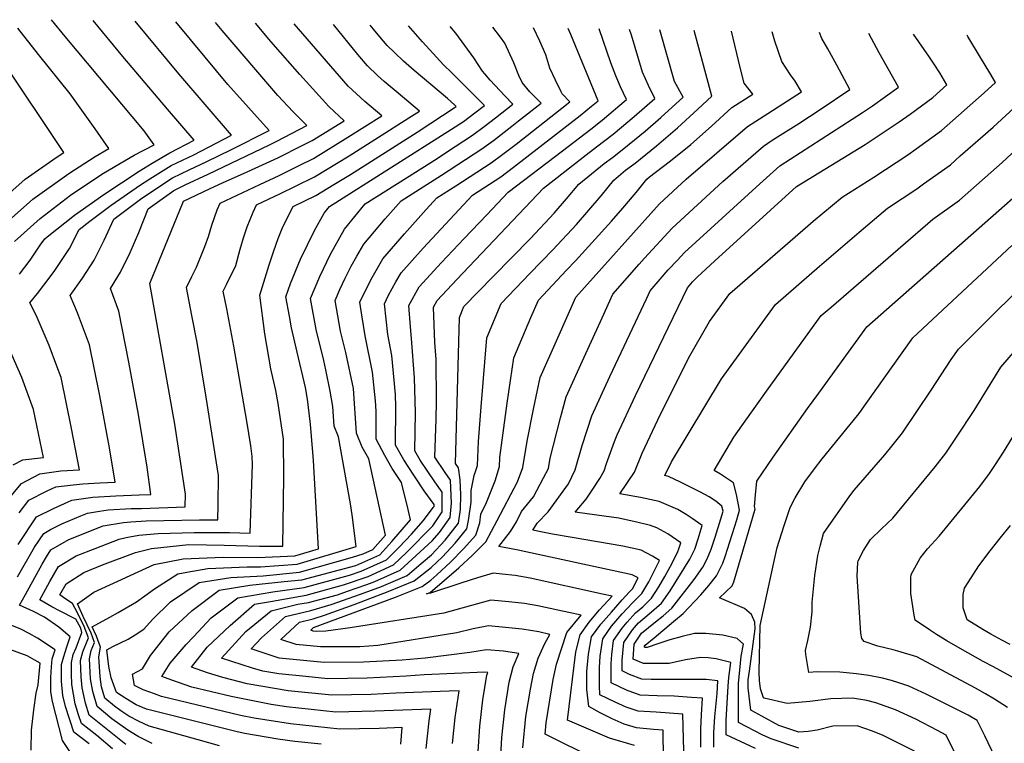
# Model space of a CAD drawing. Units: inches. Extents: x 2580527 to 2583019, y 1486545 to 1491799.
# Drawn here: x 2580765 to 2581041, y 1491549 to 1491752 of the extents above; entities that cross this region are included whole.
import ezdxf

# ---------------------------------------------------------------- set-up
doc = ezdxf.new("R2010")
doc.units = ezdxf.units.IN
doc.header["$MEASUREMENT"] = 0
doc.layers.add('tile_2733_22_contour_10ft', color=113, linetype='Continuous')

msp = doc.modelspace()

# ---------------------------------------------------------------- linework, layer by layer
at = {"layer": 'tile_2733_22_contour_10ft'}
for points, elevation in [([(2580761.25, 1491617.29), (2580765.05, 1491621.92), (2580770.28, 1491624.59), (2580776.17, 1491625.41), (2580781.33, 1491625.7), (2580779.14, 1491637.31), (2580776.19, 1491651.56), (2580775.02, 1491654.75), (2580772.87, 1491660.55), (2580769.17, 1491669.1), (2580767.47, 1491672.58), (2580769.59, 1491675.16), (2580771.37, 1491677.53), (2580774.24, 1491681.37), (2580778.53, 1491687.75), (2580781.23, 1491693.13), (2580784.26, 1491695.43), (2580790.28, 1491699.98), (2580798.45, 1491705.67), (2580801.11, 1491707.37), (2580807.06, 1491711.03), (2580813.39, 1491714.07), (2580824.02, 1491719.53), (2580809.19, 1491736.79), (2580796.93, 1491751.56)], 10360), ([(2580763.14, 1491689.71), (2580770.34, 1491696.21), (2580778.88, 1491702.71), (2580787.66, 1491708.6), (2580789.71, 1491709.85), (2580796.65, 1491713.93), (2580802.26, 1491716.89), (2580799.46, 1491720.76), (2580777.31, 1491747.21), (2580773.5, 1491751.96)], 10340), ([(2580764.48, 1491613.66), (2580767.15, 1491617.2), (2580772.29, 1491619.81), (2580774.74, 1491620.9), (2580779.55, 1491621.5), (2580782.33, 1491621.75), (2580787.1, 1491622.08), (2580791.36, 1491622.26), (2580789.76, 1491631.9), (2580787.05, 1491646.45), (2580784.14, 1491660.76), (2580780.83, 1491669.75), (2580778.75, 1491674.57), (2580782.18, 1491679.43), (2580785.49, 1491684.52), (2580788.27, 1491690.15), (2580790.95, 1491696.04), (2580798.85, 1491701.91), (2580807.43, 1491707.56), (2580812.16, 1491709.84), (2580817.05, 1491712.19), (2580823.8, 1491715.42), (2580834.55, 1491720.89), (2580822.99, 1491733.8), (2580816.58, 1491741.46), (2580808.42, 1491751.37)], 10370), ([(2580764.54, 1491680.6), (2580767.49, 1491684.5), (2580770.37, 1491688.72), (2580771.64, 1491690.46), (2580772.32, 1491691.07), (2580779.99, 1491697.13), (2580788.22, 1491702.91), (2580798.05, 1491709.51), (2580801.72, 1491711.7), (2580806.68, 1491714.66), (2580813.49, 1491718.16), (2580806.07, 1491726.9), (2580793.53, 1491741.65), (2580785.2, 1491751.76)], 10350), ([(2580761.42, 1491695.5), (2580768.27, 1491701.6), (2580778.34, 1491708.86), (2580785.74, 1491713.58), (2580789.6, 1491715.79), (2580785.72, 1491721.37), (2580778.77, 1491731.2), (2580769.88, 1491742.16), (2580764.02, 1491749.54)], 10330), ([(2580764.01, 1491595.66), (2580768.78, 1491604.02), (2580771.31, 1491607.89), (2580773.25, 1491609.01), (2580776.41, 1491610.59), (2580781.71, 1491612.82), (2580783.62, 1491613.58), (2580786.94, 1491614.16), (2580789.36, 1491614.52), (2580795.87, 1491614.84), (2580798.76, 1491614.91), (2580811.04, 1491615.3), (2580811.07, 1491618.93), (2580808.13, 1491638.55), (2580801.13, 1491677.96), (2580810.51, 1491701.04), (2580817.79, 1491704.48), (2580821.64, 1491706.28), (2580827.4, 1491708.8), (2580837.02, 1491713.18), (2580844.04, 1491716.74), (2580846.6, 1491718.06), (2580855.62, 1491723.61), (2580851.26, 1491727.58), (2580843.13, 1491736.58), (2580835.03, 1491745.83), (2580830.72, 1491750.99)], 10390), ([(2580764.19, 1491604.77), (2580769.26, 1491612.49), (2580774.06, 1491614.91), (2580779.21, 1491617.21), (2580785.07, 1491618.07), (2580791.55, 1491618.41), (2580798.06, 1491618.72), (2580801.39, 1491618.82), (2580800.3, 1491626.42), (2580797.86, 1491641.27), (2580795.21, 1491655.88), (2580792.35, 1491670.25), (2580790.03, 1491676.55), (2580792.84, 1491681.11), (2580795.53, 1491686.64), (2580798.03, 1491692.27), (2580800.66, 1491698.94), (2580807.8, 1491704.01), (2580811.04, 1491705.62), (2580817.42, 1491708.67), (2580834.63, 1491716.82), (2580836.67, 1491717.85), (2580845.09, 1491722.25), (2580841.31, 1491726.09), (2580837.03, 1491730.74), (2580821.34, 1491748.92), (2580819.52, 1491751.18)], 10380), ([(2580784.11, 1491548.82), (2580779.76, 1491552.18), (2580777.42, 1491559.31), (2580776.68, 1491562.38), (2580776.27, 1491566.46), (2580776.31, 1491571.08), (2580776.92, 1491573.4), (2580777.69, 1491575.76), (2580778.76, 1491578.88), (2580775.56, 1491581.59), (2580771.58, 1491584.39), (2580768.43, 1491585.96), (2580764.52, 1491587.74), (2580766.19, 1491590.77), (2580770.92, 1491599.25), (2580772.11, 1491601.31), (2580773.36, 1491603.31), (2580778.39, 1491606.13), (2580788, 1491609.96), (2580793.66, 1491610.98), (2580795.76, 1491611.13), (2580800.07, 1491611.37), (2580804.97, 1491611.49), (2580815.03, 1491611.66), (2580820.14, 1491611.64), (2580820.24, 1491615.89), (2580820.38, 1491624.15), (2580816.91, 1491646.06), (2580814.37, 1491661.45), (2580812.9, 1491669), (2580811.4, 1491676.89), (2580812.85, 1491679.94), (2580814.14, 1491682.58), (2580816.52, 1491688.32), (2580817.56, 1491691.17), (2580818.45, 1491694.32), (2580820, 1491698.61), (2580820.77, 1491700.54), (2580831.91, 1491705.78), (2580837.36, 1491708.27), (2580842.93, 1491711.02), (2580846.95, 1491713.05), (2580856.6, 1491718.97), (2580866.16, 1491724.97), (2580861.4, 1491729.04), (2580856.73, 1491733.29), (2580841.61, 1491750.81)], 10400), ([(2580790.61, 1491547.43), (2580786.19, 1491551.2), (2580781.93, 1491554.55), (2580781.08, 1491556.99), (2580780.11, 1491560.11), (2580779.22, 1491565.49), (2580779.12, 1491568.51), (2580779.07, 1491571.66), (2580779.58, 1491573.96), (2580780.45, 1491575.8), (2580782, 1491580.07), (2580781.74, 1491581.26), (2580780.34, 1491583.85), (2580775.79, 1491586.19), (2580773.59, 1491587.3), (2580770.21, 1491589.22), (2580773.08, 1491594.39), (2580775.47, 1491598.57), (2580780.44, 1491601.56), (2580785.79, 1491603.68), (2580792.48, 1491606.26), (2580794.46, 1491606.76), (2580797.97, 1491607.42), (2580803.38, 1491607.82), (2580813.5, 1491608.14), (2580823.47, 1491608.09), (2580829.24, 1491607.98), (2580829.84, 1491627.22), (2580829.82, 1491629.44), (2580829.44, 1491632.43), (2580828.27, 1491639.38), (2580824.69, 1491660.37), (2580822.64, 1491670.85), (2580821.67, 1491675.82), (2580822.61, 1491677.73), (2580825.25, 1491683.05), (2580826.46, 1491687.6), (2580827.4, 1491690.8), (2580828.4, 1491693.84), (2580830.08, 1491698), (2580831.03, 1491700.05), (2580837.71, 1491703.21), (2580841.96, 1491705.29), (2580847.31, 1491707.92), (2580856.96, 1491713.81), (2580865.23, 1491719.01), (2580873.77, 1491724.46), (2580876.69, 1491726.33), (2580870.7, 1491731.32), (2580866.78, 1491734.66), (2580864.94, 1491736.34), (2580862.17, 1491738.97), (2580859.39, 1491742.23), (2580852.63, 1491750.62)], 10410), ([(2580794.35, 1491548.72), (2580788.31, 1491553.51), (2580784.11, 1491556.92), (2580783.04, 1491560.29), (2580782.11, 1491564.54), (2580781.8, 1491567.63), (2580781.6, 1491572.2), (2580782.28, 1491574.64), (2580783.93, 1491578.57), (2580782.71, 1491581.8), (2580780.91, 1491585.42), (2580779.37, 1491588.24), (2580777.51, 1491589.43), (2580775.89, 1491590.69), (2580777.62, 1491593.76), (2580782.53, 1491596.88), (2580787.84, 1491599.08), (2580797.04, 1491602.5), (2580801.57, 1491603.66), (2580812.03, 1491604.75), (2580821.96, 1491604.6), (2580831.83, 1491604.32), (2580838.34, 1491604.32), (2580838.67, 1491623.67), (2580838.58, 1491634.35), (2580837.07, 1491644.31), (2580836.43, 1491647.98), (2580835.06, 1491654), (2580833.37, 1491663.87), (2580831.95, 1491674.74), (2580834.56, 1491683.24), (2580835.86, 1491687.15), (2580837.06, 1491690.63), (2580838.21, 1491693.37), (2580840.12, 1491697.43), (2580841.29, 1491699.55), (2580847.67, 1491702.67), (2580852.66, 1491705.69), (2580857.33, 1491708.53), (2580876.06, 1491720.41), (2580879.91, 1491722.92), (2580886.44, 1491727.19), (2580886.97, 1491727.59), (2580886.56, 1491728.04), (2580884.6, 1491729.84), (2580875.21, 1491737.67), (2580872.21, 1491740.34), (2580869.68, 1491742.72), (2580867.68, 1491744.72), (2580865.57, 1491747.13), (2580863.77, 1491749.28), (2580862.84, 1491750.45)], 10420), ([(2580801.73, 1491548.99), (2580797.77, 1491550.93), (2580794.9, 1491552.7), (2580790.46, 1491555.85), (2580786.29, 1491559.29), (2580785.1, 1491563.56), (2580784.47, 1491567.06), (2580784.14, 1491572.74), (2580784.66, 1491575.04), (2580785.58, 1491577.28), (2580784.6, 1491579.9), (2580783.53, 1491582.26), (2580782.41, 1491584.61), (2580780.78, 1491588.12), (2580785.41, 1491591.39), (2580802.3, 1491599.14), (2580810.48, 1491600.76), (2580821.68, 1491601.19), (2580831.33, 1491601.15), (2580841.76, 1491601.57), (2580848.43, 1491603.55), (2580847.01, 1491628.33), (2580846.11, 1491638.56), (2580845.27, 1491645.51), (2580844.71, 1491648.77), (2580842.44, 1491658.72), (2580840.86, 1491665.55), (2580840.26, 1491668.76), (2580839.27, 1491674.19), (2580840.58, 1491677.93), (2580843.33, 1491684.79), (2580847.26, 1491692.87), (2580849.95, 1491697.66), (2580851.47, 1491699.52), (2580885.72, 1491721.22), (2580889.02, 1491723.37), (2580892.21, 1491725.81), (2580894.94, 1491727.92), (2580892.62, 1491730.26), (2580885.76, 1491737.05), (2580883.47, 1491739.33), (2580877.54, 1491745.74), (2580873.62, 1491750.27)], 10430), ([(2580820.67, 1491548.34), (2580814.68, 1491550), (2580800.92, 1491553.83), (2580798.08, 1491555.11), (2580795.2, 1491556.65), (2580792.91, 1491558.14), (2580791.21, 1491559.43), (2580788.46, 1491561.66), (2580787.51, 1491564.82), (2580787.12, 1491567.62), (2580786.74, 1491573.29), (2580787.26, 1491575.98), (2580786.12, 1491579.05), (2580784.9, 1491581.68), (2580789.91, 1491584.37), (2580792.18, 1491585.69), (2580797.31, 1491588.73), (2580799.69, 1491590.36), (2580802.44, 1491592.38), (2580808.9, 1491596.53), (2580811.43, 1491597.03), (2580817.35, 1491598.04), (2580828.36, 1491598.54), (2580832.1, 1491598.53), (2580842.43, 1491599.26), (2580858.99, 1491604.17), (2580857.83, 1491613.1), (2580857.4, 1491616.21), (2580854.02, 1491634.94), (2580852.8, 1491637.94), (2580852.4, 1491643.48), (2580851.69, 1491647.75), (2580850.48, 1491653.75), (2580849.89, 1491656.4), (2580847.77, 1491665.08), (2580846.16, 1491673.72), (2580848.77, 1491679.95), (2580851.75, 1491686.15), (2580855.7, 1491693.22), (2580861.5, 1491700.33), (2580873.08, 1491707.58), (2580881.64, 1491713.05), (2580884.31, 1491714.8), (2580891.61, 1491719.55), (2580894.81, 1491721.98), (2580898, 1491724.42), (2580902.9, 1491728.25), (2580900.67, 1491730.59), (2580896.53, 1491735.02), (2580895.01, 1491736.76), (2580894.35, 1491737.51), (2580891.92, 1491741.22), (2580889.45, 1491744.71), (2580886.86, 1491748.18), (2580885.36, 1491750.07)], 10440), ([(2580849.1, 1491548.73), (2580841.71, 1491549.55), (2580836.98, 1491550.21), (2580827.72, 1491551.78), (2580825.55, 1491552.25), (2580800.12, 1491558.58), (2580797.28, 1491559.82), (2580794.38, 1491561.59), (2580791.73, 1491563.3), (2580790.25, 1491567.39), (2580789.62, 1491570.56), (2580789.03, 1491575.25), (2580790.73, 1491576.16), (2580795.02, 1491578.17), (2580797, 1491579.39), (2580799.38, 1491581.06), (2580801.82, 1491583.77), (2580806.89, 1491588.7), (2580814.96, 1491594.13), (2580823.78, 1491595.5), (2580832.83, 1491596), (2580843.09, 1491597), (2580857.88, 1491601.22), (2580860.9, 1491602.14), (2580863.63, 1491603.36), (2580867.16, 1491607.35), (2580862.49, 1491628.79), (2580860.61, 1491632.1), (2580859.05, 1491636.03), (2580858.2, 1491648.49), (2580856.08, 1491658.57), (2580854.55, 1491664.61), (2580853.06, 1491673.24), (2580854.35, 1491676.29), (2580855.9, 1491679.45), (2580857.55, 1491682.8), (2580859.17, 1491685.64), (2580861.13, 1491689.03), (2580867.06, 1491696.06), (2580871.53, 1491701.15), (2580882.93, 1491708.38), (2580894.21, 1491715.71), (2580897.43, 1491718.11), (2580902.61, 1491722.09), (2580904.52, 1491723.58), (2580910.87, 1491728.58), (2580907.67, 1491731.73), (2580905.53, 1491734.34), (2580904.57, 1491736.27), (2580903.16, 1491739.9), (2580900.67, 1491745.36), (2580899.47, 1491747.02), (2580897.27, 1491749.87)], 10450), ([(2580871.45, 1491548.8), (2580871.88, 1491553.41), (2580865.37, 1491553.19), (2580854.36, 1491553.02), (2580840.55, 1491554.48), (2580830.34, 1491556.09), (2580826.53, 1491556.81), (2580804.39, 1491562.17), (2580802.42, 1491562.85), (2580799.22, 1491563.99), (2580796.8, 1491565.21), (2580796.2, 1491568.37), (2580799.01, 1491569.93), (2580801.31, 1491573.67), (2580806.51, 1491580.23), (2580812.97, 1491586.3), (2580820.56, 1491591.92), (2580829.09, 1491593.4), (2580838.76, 1491594.43), (2580843.71, 1491594.87), (2580858.86, 1491598.9), (2580865.58, 1491601.9), (2580869, 1491605.58), (2580874.23, 1491611.7), (2580873.53, 1491614.62), (2580871.64, 1491622.14), (2580869.06, 1491626.06), (2580866.99, 1491629.76), (2580864.57, 1491634.33), (2580864.58, 1491642.17), (2580864.36, 1491645.1), (2580863.56, 1491653.11), (2580861.51, 1491663.26), (2580860.6, 1491668.53), (2580859.96, 1491672.77), (2580863.03, 1491678.96), (2580866.44, 1491684.93), (2580872.49, 1491691.87), (2580878.61, 1491698.76), (2580881.57, 1491701.96), (2580886.86, 1491705.33), (2580896.84, 1491711.82), (2580900.07, 1491714.21), (2580903.82, 1491717.06), (2580916.64, 1491727.17), (2580918.84, 1491728.91), (2580916.77, 1491731.14), (2580916.47, 1491731.74), (2580914.88, 1491734.99), (2580913.26, 1491738.37), (2580912.14, 1491742.14), (2580910.48, 1491745.93), (2580908.68, 1491749.67)], 10460), ([(2580878.58, 1491547.53), (2580879.39, 1491555.28), (2580879.85, 1491558.55), (2580864.22, 1491558.04), (2580853.23, 1491557.78), (2580839.43, 1491559.21), (2580835.09, 1491559.89), (2580823.89, 1491562.1), (2580812.84, 1491564.79), (2580807.24, 1491566.72), (2580804.41, 1491567.72), (2580806.75, 1491571.51), (2580811.31, 1491576.69), (2580813.31, 1491578.91), (2580818.29, 1491584.19), (2580825.78, 1491589.85), (2580835.56, 1491591.49), (2580844.33, 1491592.73), (2580857.11, 1491596.13), (2580860.37, 1491597.27), (2580867.5, 1491600.45), (2580871.04, 1491604.05), (2580874.48, 1491607.71), (2580877.8, 1491611.47), (2580880.59, 1491615.11), (2580880.83, 1491615.47), (2580880.84, 1491615.96), (2580878.02, 1491619.86), (2580875.11, 1491624.2), (2580872.29, 1491628.51), (2580870.03, 1491632.65), (2580870.09, 1491643.35), (2580870.01, 1491646.86), (2580868.99, 1491657.8), (2580867.84, 1491663.69), (2580866.86, 1491672.29), (2580868.05, 1491674.7), (2580870.11, 1491678.47), (2580871.55, 1491680.99), (2580877.7, 1491687.85), (2580891.6, 1491702.77), (2580899.49, 1491707.9), (2580903.11, 1491710.56), (2580921.81, 1491725.13), (2580924.99, 1491727.68), (2580926.8, 1491729.23), (2580919.12, 1491747.83), (2580918.41, 1491749.51)], 10470), ([(2580885.93, 1491548.92), (2580886.73, 1491556.22), (2580887.82, 1491563.7), (2580885.01, 1491563.61), (2580870.07, 1491563.08), (2580863.12, 1491562.69), (2580852.11, 1491562.53), (2580839.9, 1491563.74), (2580828.35, 1491565.68), (2580821.54, 1491567.5), (2580817.25, 1491568.75), (2580812.78, 1491570.32), (2580817.16, 1491576.01), (2580823.57, 1491582.06), (2580830.47, 1491587.99), (2580834.95, 1491588.75), (2580844.96, 1491590.6), (2580855.4, 1491593.41), (2580862.29, 1491595.83), (2580869.4, 1491599.02), (2580873.06, 1491602.53), (2580880.41, 1491609.98), (2580883.09, 1491613.91), (2580883.11, 1491619.4), (2580881.04, 1491622.38), (2580879.06, 1491625.23), (2580876.9, 1491628.39), (2580875.39, 1491631.01), (2580875.58, 1491641.66), (2580875.36, 1491651.48), (2580874.5, 1491662.55), (2580874.15, 1491665.8), (2580873.75, 1491671.82), (2580876.63, 1491677.07), (2580882.86, 1491683.87), (2580889.21, 1491690.58), (2580895.59, 1491697.27), (2580901.63, 1491703.59), (2580916.85, 1491715.22), (2580924.79, 1491721.24), (2580927.99, 1491723.76), (2580934.77, 1491729.56), (2580933.07, 1491733.16), (2580931.8, 1491736.25), (2580930.34, 1491739.82), (2580927.14, 1491749.36)], 10480), ([(2580893.16, 1491546.75), (2580893.62, 1491553.85), (2580894.51, 1491561.21), (2580895.61, 1491568.09), (2580895.87, 1491568.86), (2580895.01, 1491568.96), (2580878.05, 1491568.23), (2580872.95, 1491567.86), (2580862.04, 1491567.27), (2580851.03, 1491567.09), (2580844.85, 1491567.7), (2580837.24, 1491568.47), (2580832.82, 1491569.26), (2580829.87, 1491570.09), (2580821.14, 1491572.92), (2580827.98, 1491580.36), (2580835.16, 1491586.14), (2580842.64, 1491588.04), (2580845.58, 1491588.46), (2580853.69, 1491590.69), (2580856.49, 1491591.65), (2580861.93, 1491593.57), (2580864.17, 1491594.41), (2580871.31, 1491597.58), (2580880.26, 1491605.8), (2580882.36, 1491608.17), (2580885.36, 1491612.35), (2580885.65, 1491616.32), (2580885.39, 1491622.84), (2580883.93, 1491624.94), (2580881, 1491629.29), (2580881.36, 1491639.88), (2580881.45, 1491644.9), (2580881.36, 1491656.65), (2580881, 1491661.41), (2580880.65, 1491671.34), (2580881.66, 1491673.18), (2580887.19, 1491679.09), (2580911.52, 1491704.7), (2580922.64, 1491713.42), (2580926.4, 1491716.27), (2580931, 1491719.82), (2580936.94, 1491724.78), (2580942.73, 1491729.89), (2580940.9, 1491733.48), (2580939.24, 1491737.22), (2580936.18, 1491747.62), (2580935.65, 1491749.22)], 10490), ([(2580899.42, 1491543.83), (2580899.77, 1491550.61), (2580900.63, 1491558.42), (2580901.85, 1491566.11), (2580903, 1491570.42), (2580904.59, 1491574.22), (2580900.26, 1491574.85), (2580895.54, 1491575.24), (2580890.82, 1491574.52), (2580878.26, 1491572.85), (2580871.89, 1491572.37), (2580860.99, 1491571.72), (2580849.95, 1491571.66), (2580837.35, 1491572.89), (2580829.5, 1491575.52), (2580832.36, 1491578.62), (2580839.18, 1491584.55), (2580846.21, 1491586.28), (2580851.98, 1491587.98), (2580860.19, 1491590.8), (2580866.03, 1491593.01), (2580873.29, 1491596.09), (2580877.21, 1491599.4), (2580880.12, 1491601.9), (2580883.87, 1491605.95), (2580887.66, 1491610.76), (2580888.17, 1491614.58), (2580888.29, 1491618.67), (2580888.13, 1491622.95), (2580887.67, 1491626.28), (2580886.85, 1491627.49), (2580887.91, 1491668.46), (2580889.18, 1491671.49), (2580897.37, 1491679.94), (2580907.81, 1491690.58), (2580914.45, 1491697.66), (2580917.93, 1491701.69), (2580921.39, 1491705.84), (2580928.51, 1491711.59), (2580930.83, 1491713.35), (2580934.06, 1491715.83), (2580940.04, 1491720.72), (2580944.41, 1491724.51), (2580950.7, 1491730.22), (2580948.26, 1491734.58), (2580944.1, 1491749.08)], 10500), ([(2580905.67, 1491547.71), (2580906.58, 1491556.53), (2580907.84, 1491564.21), (2580908.67, 1491568.62), (2580910, 1491572.87), (2580911.84, 1491576.97), (2580913.3, 1491579.57), (2580910.23, 1491580.23), (2580905.54, 1491580.99), (2580900.83, 1491581.52), (2580896.11, 1491581.99), (2580891.75, 1491581.11), (2580887.19, 1491580.01), (2580865.05, 1491576.45), (2580859.95, 1491576.11), (2580848.92, 1491576.03), (2580842.11, 1491576.7), (2580837.87, 1491578.12), (2580843.1, 1491583), (2580846.9, 1491583.93), (2580850.08, 1491584.95), (2580858.36, 1491587.9), (2580867.96, 1491591.56), (2580875.26, 1491594.6), (2580879.99, 1491598.28), (2580883.19, 1491601.35), (2580886.76, 1491605.14), (2580890.02, 1491609.14), (2580890.48, 1491611.48), (2580891.21, 1491616.66), (2580891.18, 1491619.91), (2580892.05, 1491624.15), (2580892.95, 1491626.88), (2580893.25, 1491633.61), (2580894, 1491643.35), (2580895.61, 1491662.74), (2580899.63, 1491672.37), (2580907.7, 1491680.81), (2580914.15, 1491687.45), (2580920.72, 1491694.56), (2580927.71, 1491702.6), (2580931.26, 1491706.98), (2580934.53, 1491709.72), (2580937.19, 1491711.73), (2580943.21, 1491716.58), (2580949.07, 1491721.63), (2580954.8, 1491726.86), (2580958.67, 1491730.55), (2580953.79, 1491748.91)], 10510), ([(2580921.94, 1491546.58), (2580916.41, 1491549.34), (2580911.92, 1491551.6), (2580912.28, 1491554.72), (2580914.16, 1491566.88), (2580915.15, 1491571.24), (2580918.06, 1491580.1), (2580922.02, 1491584.93), (2580918.64, 1491585.66), (2580915.51, 1491586.34), (2580909.92, 1491587.52), (2580906.15, 1491588.18), (2580901.76, 1491588.68), (2580896.72, 1491589.17), (2580894.71, 1491588.6), (2580883.56, 1491585.48), (2580857.24, 1491581.39), (2580850.46, 1491580.42), (2580847.89, 1491580.4), (2580846.87, 1491580.5), (2580846.23, 1491580.72), (2580847.01, 1491581.45), (2580870.03, 1491590), (2580877.46, 1491592.95), (2580879.86, 1491594.79), (2580881.57, 1491596.22), (2580885.4, 1491599.83), (2580889.03, 1491603.58), (2580892.52, 1491607.42), (2580893.6, 1491610.85), (2580893.95, 1491613.26), (2580895.51, 1491616.57), (2580897.9, 1491622.62), (2580899.13, 1491626.62), (2580899.24, 1491629.15), (2580901.31, 1491644.38), (2580903.17, 1491657.11), (2580907.93, 1491668.39), (2580910.08, 1491673.25), (2580917.95, 1491681.68), (2580920.5, 1491684.3), (2580930.61, 1491695.41), (2580933.79, 1491699.1), (2580937.52, 1491703.5), (2580940.45, 1491707.24), (2580941.18, 1491707.92), (2580946.75, 1491712.07), (2580948.5, 1491713.47), (2580952.77, 1491716.95), (2580958.62, 1491722.06), (2580964.33, 1491727.33), (2580970.2, 1491731.08), (2580967.77, 1491734.2), (2580966.61, 1491738.57), (2580964.26, 1491748.74)], 10520), ([(2580937.06, 1491548.43), (2580930.05, 1491550.48), (2580928.07, 1491551.25), (2580918.18, 1491555.49), (2580920.53, 1491574.67), (2580921.75, 1491579.45), (2580924.3, 1491582.96), (2580927.22, 1491586.42), (2580930.73, 1491590.28), (2580928, 1491590.88), (2580907.8, 1491595.31), (2580903.56, 1491596.11), (2580899.88, 1491596.49), (2580897.35, 1491596.73), (2580892.96, 1491595.45), (2580888.55, 1491594.05), (2580879.84, 1491591.08), (2580878.68, 1491590.9), (2580879.68, 1491591.28), (2580879.74, 1491591.33), (2580883.75, 1491594.72), (2580887.75, 1491598.21), (2580891.62, 1491601.79), (2580895.29, 1491605.51), (2580898.53, 1491611.54), (2580904.24, 1491622.36), (2580905.71, 1491626.35), (2580906.9, 1491633.75), (2580908.73, 1491642.69), (2580910.57, 1491651.61), (2580915.5, 1491662.76), (2580920.53, 1491674.13), (2580944.02, 1491700.3), (2580951.5, 1491707.25), (2580968.7, 1491721.99), (2580974.37, 1491725.61), (2580978.64, 1491728.32), (2580983.81, 1491731.73), (2580982.07, 1491734.75), (2580980.77, 1491736.53), (2580978.32, 1491740.22), (2580976.42, 1491745.89), (2580975.62, 1491748.54)], 10530), ([(2580945.12, 1491544.53), (2580945.01, 1491552.69), (2580942.38, 1491552.89), (2580937.59, 1491553.37), (2580934.14, 1491554.4), (2580930.74, 1491555.84), (2580927.37, 1491557.56), (2580924.2, 1491559.33), (2580923.68, 1491564.13), (2580923.63, 1491569.13), (2580924.13, 1491574.04), (2580924.96, 1491578.88), (2580927.58, 1491582.39), (2580930.54, 1491585.83), (2580933.54, 1491589.27), (2580935.55, 1491591.44), (2580936.43, 1491592.32), (2580938.08, 1491595.41), (2580936.33, 1491596.27), (2580904.37, 1491603.21), (2580901.93, 1491603.67), (2580898.94, 1491604.17), (2580902.22, 1491608.43), (2580903.91, 1491611.15), (2580905.37, 1491614.04), (2580908.67, 1491618.12), (2580911.54, 1491623.42), (2580912.9, 1491626.05), (2580913.36, 1491628.95), (2580916.27, 1491640.28), (2580917.89, 1491646.17), (2580922.87, 1491657.28), (2580927.91, 1491668.34), (2580930.98, 1491675.01), (2580938.28, 1491683.39), (2580939.83, 1491685.1), (2580947.54, 1491693.45), (2580961.82, 1491706.58), (2580973.16, 1491716.53), (2580975.66, 1491718.13), (2580983.11, 1491722.85), (2580989.06, 1491726.76), (2580997.43, 1491732.39), (2580993.78, 1491739.23), (2580991.21, 1491743.78), (2580989.59, 1491746.66), (2580988.89, 1491748.32)], 10540), ([(2580950.97, 1491543.44), (2580950.57, 1491557.17), (2580943.13, 1491557.74), (2580938.09, 1491557.99), (2580934.66, 1491559.18), (2580931.6, 1491560.54), (2580927.32, 1491562.65), (2580927.22, 1491565.24), (2580927.18, 1491570.27), (2580927.35, 1491573.47), (2580928.12, 1491578.32), (2580930.6, 1491581.85), (2580933.56, 1491585.3), (2580936.45, 1491588.43), (2580939.09, 1491591.03), (2580941.01, 1491594.3), (2580944.05, 1491600.31), (2580942.08, 1491601.45), (2580938.87, 1491603.14), (2580935.87, 1491603.85), (2580933.72, 1491604.3), (2580919.51, 1491606.76), (2580914.04, 1491607.66), (2580911.67, 1491608.14), (2580908.52, 1491608.82), (2580909.75, 1491610.71), (2580912.83, 1491613.89), (2580918.46, 1491621.77), (2580920.42, 1491625.74), (2580922.37, 1491632.54), (2580925.05, 1491640.85), (2580930.14, 1491651.87), (2580940.45, 1491673.83), (2580941.43, 1491675.89), (2580946.49, 1491681.8), (2580949.04, 1491684.5), (2580951.06, 1491686.62), (2580972.14, 1491705.91), (2580977.73, 1491710.93), (2581000.99, 1491725.95), (2581003.73, 1491727.83), (2581011.04, 1491733.04), (2581005.64, 1491742.66), (2581002.76, 1491748.09)], 10550), ([(2580955.64, 1491547.89), (2580955.65, 1491553.1), (2580955.76, 1491557.04), (2580956.13, 1491561.64), (2580953.04, 1491561.87), (2580948.16, 1491562.21), (2580943.41, 1491562.34), (2580938.58, 1491562.53), (2580934.81, 1491563.95), (2580930.44, 1491565.97), (2580930.51, 1491571.28), (2580930.63, 1491573.94), (2580931.08, 1491577.8), (2580933.57, 1491581.33), (2580934.99, 1491583), (2580937.27, 1491585.64), (2580939.32, 1491587.33), (2580941.83, 1491589.7), (2580943.87, 1491592.91), (2580945.52, 1491595.79), (2580947.54, 1491599.52), (2580949.13, 1491602.78), (2580949.47, 1491603.51), (2580950.01, 1491605.21), (2580946.36, 1491607.72), (2580943.24, 1491609.41), (2580941.47, 1491610.13), (2580938.05, 1491610.97), (2580932.6, 1491612.11), (2580926.47, 1491612.97), (2580920.37, 1491613.84), (2580923.49, 1491617.51), (2580925.18, 1491620.04), (2580927.27, 1491623.25), (2580928.55, 1491625.4), (2580929.15, 1491627.51), (2580931.45, 1491633.68), (2580932.18, 1491635.55), (2580937.29, 1491646.56), (2580951.88, 1491676.78), (2580953.3, 1491678.43), (2580954.58, 1491679.78), (2580959.58, 1491684.34), (2580982.41, 1491705.16), (2580982.48, 1491705.22), (2581001.71, 1491716.99), (2581011.27, 1491723.27), (2581014.3, 1491725.47), (2581020.66, 1491730.18), (2581024.65, 1491733.69), (2581022.61, 1491737.07), (2581021.06, 1491739.48), (2581019.78, 1491741.41), (2581015.22, 1491747.88)], 10560), ([(2580959.22, 1491547.89), (2580959.22, 1491552.01), (2580959.57, 1491556.48), (2580960.23, 1491562.98), (2580960.4, 1491566.55), (2580957.07, 1491566.95), (2580941.68, 1491566.92), (2580939.06, 1491566.97), (2580935.65, 1491568.33), (2580933.56, 1491569.29), (2580933.6, 1491572.37), (2580934.03, 1491577.28), (2580936.43, 1491580.83), (2580938.11, 1491582.8), (2580941.14, 1491585.28), (2580944.62, 1491588.35), (2580946.98, 1491591.81), (2580952.55, 1491600.64), (2580953.94, 1491603.47), (2580954.88, 1491606.37), (2580955.98, 1491610.11), (2580953.23, 1491612.06), (2580951.54, 1491613.2), (2580949.13, 1491614.54), (2580943.95, 1491616.83), (2580938.66, 1491617.94), (2580932.92, 1491618.96), (2580937.06, 1491625.05), (2580939.13, 1491630.38), (2580944.33, 1491641.32), (2580952.57, 1491657.64), (2580958.03, 1491667.27), (2580963.78, 1491675.21), (2580985.6, 1491694.13), (2580987.15, 1491695.44), (2580995.22, 1491702.14), (2581004.12, 1491707.78), (2581013.68, 1491714.06), (2581016.03, 1491715.75), (2581023.1, 1491720.88), (2581035.07, 1491731.43), (2581038.26, 1491734.34), (2581036.64, 1491737.09), (2581034.09, 1491741.35), (2581030.53, 1491747.25), (2581030.28, 1491747.62)], 10570), ([(2580758.32, 1491700.44), (2580766.09, 1491707.25), (2580774.79, 1491713.34), (2580776.94, 1491714.68), (2580759.52, 1491740.92)], 10320), ([(2580970.98, 1491547.56), (2580962.7, 1491551.36), (2580962.75, 1491555.53), (2580963.3, 1491565.07), (2580963.44, 1491567.43), (2580964, 1491571.69), (2580959.88, 1491572.67), (2580957.67, 1491573), (2580955.53, 1491573.08), (2580951.3, 1491572.41), (2580946.7, 1491571.4), (2580939.54, 1491571.41), (2580936.68, 1491572.61), (2580936.92, 1491576.77), (2580938.99, 1491579.86), (2580942.94, 1491583.1), (2580945.04, 1491584.79), (2580947.53, 1491586.94), (2580953.72, 1491594.95), (2580956.16, 1491598.38), (2580957.37, 1491600.77), (2580958.5, 1491603.42), (2580959.65, 1491606.87), (2580961.24, 1491611.98), (2580961.88, 1491614.14), (2580961.53, 1491615.54), (2580959.8, 1491616.9), (2580957.99, 1491618.09), (2580955.57, 1491619.49), (2580949.96, 1491622.28), (2580946.55, 1491623.85), (2580945.48, 1491624.09), (2580947.42, 1491627.96), (2580961.43, 1491651.2), (2580969.12, 1491661.8), (2580976.59, 1491672.08), (2580988.88, 1491682.79), (2580992.14, 1491685.59), (2581000.04, 1491692.33), (2581007.95, 1491699.07), (2581016.17, 1491704.55), (2581018.11, 1491705.93), (2581025.61, 1491711.29), (2581028.38, 1491713.74), (2581037.57, 1491721.86), (2581049.47, 1491732.73)], 10580), ([(2580983.11, 1491547.61), (2580975.36, 1491550.29), (2580973.02, 1491551.28), (2580966.19, 1491554.84), (2580966.18, 1491558.95), (2580966.17, 1491565.88), (2580966.52, 1491569.51), (2580966.9, 1491573.43), (2580967.6, 1491576.82), (2580965.83, 1491578.44), (2580961.79, 1491579.37), (2580957.04, 1491579.78), (2580953.82, 1491579.83), (2580950.36, 1491579.01), (2580946.95, 1491578.01), (2580943.56, 1491576.92), (2580940.59, 1491575.84), (2580940.02, 1491575.84), (2580939.79, 1491575.93), (2580939.81, 1491576.27), (2580939.98, 1491576.51), (2580942.5, 1491578.62), (2580947.95, 1491583.15), (2580950.63, 1491585.43), (2580955.6, 1491590.67), (2580957.87, 1491593.28), (2580960.05, 1491595.94), (2580961.8, 1491599.5), (2580962.46, 1491601.41), (2580965.73, 1491611.68), (2580966.45, 1491614.43), (2580965.62, 1491618.82), (2580964.74, 1491622.03), (2580961.17, 1491624.51), (2580959.33, 1491625.54), (2580964.88, 1491634.87), (2580967.1, 1491638.09), (2580974.47, 1491648.4), (2580989.41, 1491668.96), (2580992.19, 1491671.37), (2581020.68, 1491696), (2581028.21, 1491701.35), (2581040.17, 1491711.92), (2581052.03, 1491722.91)], 10590), ([(2581015.51, 1491546.83), (2581006.73, 1491551.24), (2581003.73, 1491552.38), (2580999.5, 1491553.87), (2580992.68, 1491553.83), (2580988.22, 1491552.7), (2580985.68, 1491552.36), (2580983.07, 1491552.13), (2580977.48, 1491554.05), (2580972.73, 1491556.6), (2580969.67, 1491558.32), (2580968.94, 1491564.58), (2580968.89, 1491566.79), (2580969.23, 1491569.22), (2580970.9, 1491581.07), (2580970.81, 1491582.98), (2580969.82, 1491585.17), (2580967.89, 1491586.81), (2580967.88, 1491586.82), (2580967.84, 1491586.83), (2580960.88, 1491589.84), (2580964.39, 1491593.22), (2580964.91, 1491594.28), (2580965.85, 1491597.47), (2580970.74, 1491614.37), (2580970.82, 1491614.71), (2580970.7, 1491615.47), (2580970.98, 1491618.74), (2580971.3, 1491622.51), (2580975.86, 1491629.27), (2580985.57, 1491642.89), (2580988.73, 1491647.25), (2581002.22, 1491665.83), (2581044.73, 1491703.3)], 10600), ([(2581034.5, 1491530.71), (2581024.41, 1491551.26), (2581021.99, 1491552.56), (2581015.95, 1491555.8), (2581010.2, 1491558.38), (2581004.7, 1491560.38), (2581002.13, 1491561), (2580998.2, 1491561.64), (2580992.04, 1491561.52), (2580986.18, 1491560.77), (2580979.81, 1491560.13), (2580973.35, 1491561.69), (2580973.16, 1491561.8), (2580972.35, 1491564.25), (2580972.09, 1491566.59), (2580972.02, 1491568.92), (2580972.3, 1491582.02), (2580976.43, 1491601.43), (2580977.05, 1491603.88), (2580978.88, 1491609.83), (2580980.69, 1491615.16), (2580982.12, 1491617.82), (2580984.77, 1491622.3), (2580987.53, 1491626.02), (2580989.67, 1491628.8), (2580999.6, 1491640.98), (2581000.19, 1491641.75), (2581001.96, 1491644.28), (2581015.04, 1491662.7), (2581042.84, 1491688.6)], 10610), ([(2581041.98, 1491536.95), (2581035.3, 1491551.13), (2581033.14, 1491555.39), (2581030.56, 1491556.92), (2581018.86, 1491562.75), (2581013.96, 1491565.06), (2581011.18, 1491566.01), (2581009.09, 1491566.6), (2581006.61, 1491567.29), (2581002.72, 1491568.07), (2580999.25, 1491568.49), (2580994.57, 1491568.95), (2580988.27, 1491569.1), (2580985.88, 1491568.9), (2580985.09, 1491573.87), (2580984.99, 1491575.04), (2580985.62, 1491577.82), (2580986.4, 1491581.57), (2580986.82, 1491585.88), (2580986.86, 1491588.55), (2580987.59, 1491596.08), (2580988.45, 1491601.72), (2580989.07, 1491604.27), (2580990.02, 1491607.87), (2580997.4, 1491618.37), (2580998.67, 1491620.01), (2581007.18, 1491629.88), (2581009.16, 1491632.31), (2581012.15, 1491636.12), (2581016.23, 1491642.06), (2581020.25, 1491648.02), (2581025.87, 1491656.65), (2581027.85, 1491659.58), (2581052.94, 1491684.52)], 10620), ([(2581041.64, 1491559.08), (2581038.02, 1491561.39), (2581035.42, 1491562.92), (2581032.67, 1491564.43), (2581016.23, 1491573.25), (2581010.83, 1491574.88), (2581009.53, 1491575.23), (2581005.24, 1491576.26), (2581001.45, 1491577.56), (2581000.75, 1491578.39), (2581000.49, 1491579.89), (2580999.48, 1491595.84), (2580999.69, 1491599.78), (2580999.77, 1491600.23), (2581001.2, 1491603.11), (2581003.2, 1491606.14), (2581006.3, 1491609.12), (2581009.46, 1491612.11), (2581021.31, 1491626.59), (2581024.34, 1491630.39), (2581027.36, 1491634.86), (2581032.26, 1491642.37), (2581039.75, 1491654.53), (2581055.12, 1491672.3)], 10630), ([(2580762.73, 1491627.1), (2580765.48, 1491628.55), (2580771.3, 1491629.14), (2580768.46, 1491642.63), (2580765.16, 1491651.64), (2580761.42, 1491660.15)], 10350), ([(2581044.37, 1491566.81), (2581037.69, 1491570.44), (2581034.79, 1491571.99), (2581028.39, 1491575.6), (2581024.58, 1491577.79), (2581021.73, 1491579.55), (2581019.75, 1491580.86), (2581015.76, 1491583.57), (2581015.47, 1491584.93), (2581014.47, 1491590.99), (2581014.55, 1491595.38), (2581014.64, 1491596.34), (2581017.13, 1491600.98), (2581019.21, 1491603.51), (2581022.49, 1491607.09), (2581033.88, 1491621.07), (2581036.54, 1491624.66), (2581038.23, 1491627.19), (2581040.46, 1491630.66), (2581043, 1491634.76)], 10640), ([(2581042.33, 1491576.73), (2581040, 1491577.98), (2581036.94, 1491579.61), (2581034.74, 1491580.9), (2581030.33, 1491583.65), (2581029.15, 1491586.99), (2581029.22, 1491590.77), (2581029.61, 1491592.54), (2581030.6, 1491594.15), (2581033.55, 1491598.81), (2581036.73, 1491603), (2581039.6, 1491606.51), (2581042.47, 1491610.05)], 10650), ([(2580786.17, 1491535.51), (2580776.63, 1491549.77), (2580773.79, 1491560.77), (2580773.3, 1491563.49), (2580773.29, 1491567.44), (2580773.51, 1491570.49), (2580773.74, 1491572.73), (2580774.53, 1491575.19), (2580769.54, 1491578.54), (2580767.24, 1491579.81), (2580764.95, 1491581), (2580759.36, 1491583.23)], 10390), ([(2580767.8, 1491547.13), (2580767.89, 1491552.7), (2580768.55, 1491558.43), (2580769.21, 1491563.09), (2580769.81, 1491565.37), (2580770.31, 1491571.51), (2580766.72, 1491573.57), (2580754.33, 1491578)], 10380)]:
    msp.add_lwpolyline(points, dxfattribs=dict(at, elevation=elevation))

doc.saveas('drawing.dxf')
